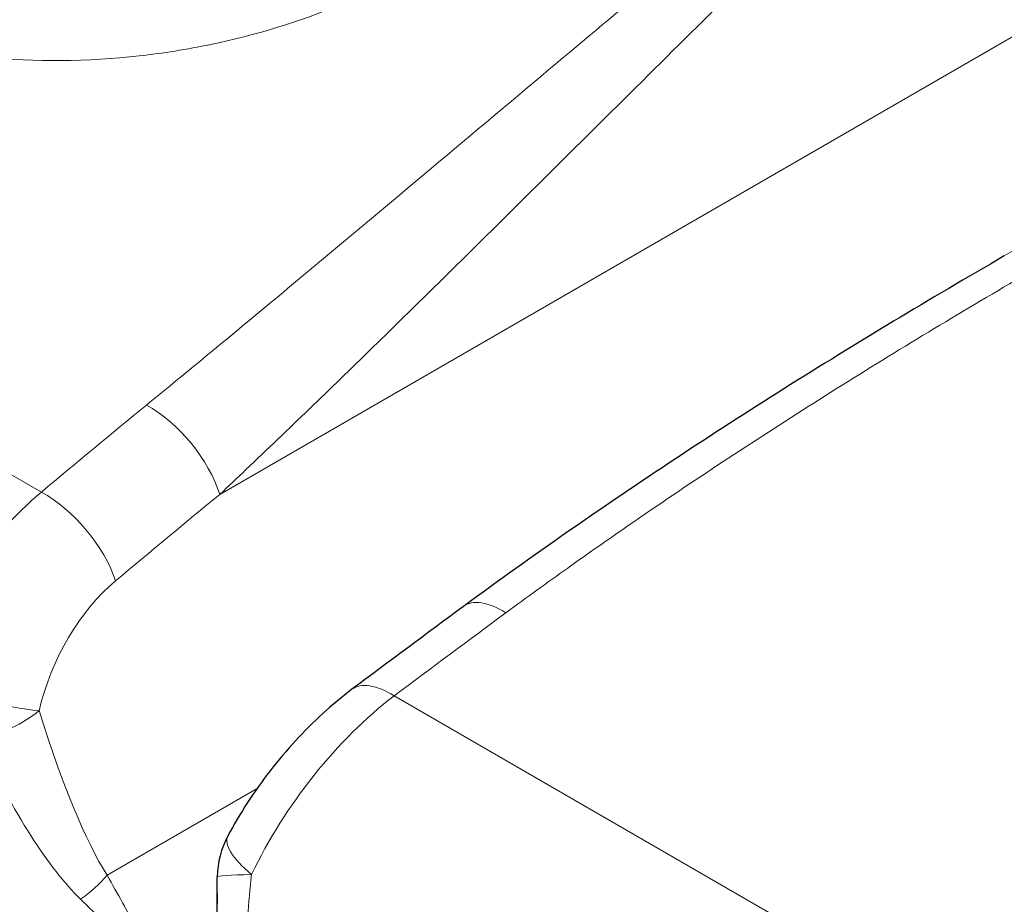
# Model space of a CAD drawing. Units: millimetres. Extents: x 0 to 152105, y -6143 to 22275.
# Drawn here: x 4297 to 4846, y 9784 to 10277 of the extents above; entities that cross this region are included whole.
import ezdxf

# ---------------------------------------------------------------- set-up
doc = ezdxf.new("R2010")
doc.units = ezdxf.units.MM
doc.header["$LTSCALE"] = 75
doc.layers.add('Sichtbar (ISO)', color=7, linetype='Continuous', lineweight=25)
doc.layers.add('Tangential', color=7, linetype='Continuous', lineweight=9, true_color=0xbfbfbf)

msp = doc.modelspace()

# ---------------------------------------------------------------- linework, layer by layer
at = {"layer": 'Sichtbar (ISO)'}
msp.add_line((4407.11, 9579.02), (4407.11, 9794.93), dxfattribs=at)
msp.add_arc((4457.13, 9798.81), 50, 151.9237, 179.1885, dxfattribs=at)
msp.add_ellipse((4568.46, 6210.8), major_axis=(-3519.12, -4514.54), ratio=0.471627, start_param=4.174155, end_param=4.189268, dxfattribs=at)
for points, knots in [([(2456.64, 10104.76), (2482.69, 10119.8), (2507.74, 10139.93), (2558.98, 10192.92), (2583.49, 10225.45), (2640.53, 10313.72), (2672.04, 10375.69), (2766.42, 10586.48), (2823.27, 10755.25), (2940.48, 11057.19), (2994.71, 11178.03), (3107.91, 11350.52), (3156.22, 11408.51), (3273.8, 11521.82), (3340.96, 11571.21), (3492.15, 11671.49), (3576.63, 11721.17), (3735.86, 11830.07), (3804.4, 11884.57), (3935.22, 12023), (3983.65, 12093.38), (4073.8, 12223.45), (4111.22, 12277.1), (4202.24, 12384.66), (4245.09, 12428.6), (4369.48, 12546.28), (4453.24, 12614.24), (4565.79, 12712.38), (4603.58, 12746.8), (4649.1, 12795.53), (4663.89, 12812.64), (4688.46, 12846.62), (4698.33, 12863.06), (4705.24, 12879.51)], [0, 0, 0, 0, 11.051256, 11.051256, 23.376002, 23.376002, 42.68045, 42.68045, 85.619581, 85.619581, 124.809765, 124.809765, 150.018602, 150.018602, 179.203066, 179.203066, 212.577403, 212.577403, 244.885014, 244.885014, 278.280432, 278.280432, 304.66589, 304.66589, 326.921702, 326.921702, 367.248049, 367.248049, 389.207577, 389.207577, 399.273134, 399.273134, 408.5003, 408.5003, 408.5003, 408.5003]), ([(4845.52, 10145.26), (4824.87, 10133.33), (4804.29, 10121.21), (4763.34, 10096.54), (4742.97, 10084), (4702.47, 10058.48), (4682.33, 10045.51), (4642.35, 10019.09), (4622.5, 10005.64), (4583.13, 9978.26), (4563.61, 9964.32), (4544.29, 9950.11)], [58.37442, 58.37442, 58.37442, 58.37442, 66.291889, 66.291889, 74.209358, 74.209358, 82.126827, 82.126827, 90.044295, 90.044295, 97.961764, 97.961764, 97.961764, 97.961764]), ([(4482.13, 9903.96), (4476.55, 9899.77), (4471.12, 9895.25), (4460.61, 9885.65), (4455.52, 9880.57), (4445.75, 9869.93), (4441.06, 9864.37), (4432.15, 9852.89), (4427.94, 9846.96), (4420.05, 9834.84), (4416.37, 9828.64), (4413.02, 9822.34)], [0.1847089, 0.1847089, 0.1847089, 0.1847089, 0.3603194, 0.3603194, 0.53593, 0.53593, 0.7115406, 0.7115406, 0.8871511, 0.8871511, 1.0627617, 1.0627617, 1.0627617, 1.0627617]), ([(4407.11, 9794.93), (4407.11, 9795.23), (4407.11, 9795.54), (4407.11, 9796.15), (4407.11, 9796.45), (4407.11, 9797.06), (4407.11, 9797.37), (4407.12, 9797.98), (4407.12, 9798.29), (4407.13, 9798.9), (4407.13, 9799.21), (4407.14, 9799.52)], [25.5023076, 25.5023076, 25.5023076, 25.5023076, 25.5797092, 25.5797092, 25.6571109, 25.6571109, 25.7345126, 25.7345126, 25.8119143, 25.8119143, 25.889316, 25.889316, 25.889316, 25.889316])]:
    msp.add_open_spline(points, degree=3, knots=knots, dxfattribs=at)
at = {"layer": 'Tangential'}
for p, q in [((5782.15, 10805.52), (4408.48, 10012.43)), ((3727.81, 10349.4), (4309.16, 10013.76)), ((4505.62, 9900.33), (5086.97, 9564.68)), ((4429.27, 9848.7), (4345.73, 9800.47))]:
    msp.add_line(p, q, dxfattribs=at)
for centre, major_axis, ratio, start_param, end_param in [((5767.11, 5386.64), (-1960.82, -5515.44), 0.665905, 3.974775, 3.989743), ((4373.66, 10025.44), (31.64, -38.71), 0.488504, 0.873403, 2.272199), ((4340.89, 9897.54), (-59.82, -138.2), 0.640194, 4.037808, 4.91586), ((4315.65, 9977.38), (-32.15, 38.29), 0.479939, 4.008571, 5.407833), ((5801.93, 5373.62), (1933.98, 5472.5), 0.666532, 0.831793, 0.846761), ((4375.71, 9884.52), (33.63, 95.17), 0.666532, 0.846761, 1.724814), ((4573.91, 9909.83), (-29.63, 40.28), 0.454125, 5.43787, 6.283185), ((4554.13, 6086.95), (3546.68, 4637.09), 0.470253, 1.016226, 1.031194), ((4273.05, 9905.09), (48.61, -11.72), 0.133059, 4.056221, 5.542444), ((4512.12, 9863.95), (-29.98, 40.01), 0.442564, 5.433414, 6.283185), ((4512.85, 9798.26), (86.79, 122.91), 0.506339, 1.016385, 1.894438), ((4273.05, 9905.09), (47.7, 14.98), 0.564086, 4.561041, 5.339023), ((4305.55, 10284.74), (66.24, -505.44), 0.148223, 5.58241, 5.972697), ((4270.73, 10297.75), (97.67, -527.44), 0.215845, 5.597312, 5.987599), ((4457.13, 9798.81), (-44.12, 23.53), 0.308875, 0, 0.971377), ((4310.91, 9813.48), (42.28, 26.69), 0.662651, 4.77, 5.179095), ((4457.13, 9798.81), (-49.99, 0.71), 0.040401, 5.378983, 6.283185)]:
    msp.add_ellipse(centre, major_axis=major_axis, ratio=ratio, start_param=start_param, end_param=end_param, dxfattribs=at)
for points, knots in [([(4990.86, 10570.49), (4949.73, 10539.6), (4908.6, 10507.76), (4816.03, 10434.47), (4764.4, 10392.46), (4673.81, 10317.6), (4635.12, 10285.28), (4549.79, 10213.74), (4502.98, 10174.34), (4431.3, 10114.62), (4407.17, 10094.6), (4377.72, 10070.44), (4372.71, 10066.34), (4367.69, 10062.23)], [-106.611575, -106.611575, -106.611575, -106.611575, -86.539476, -86.539476, -61.599596, -61.599596, -43.26974, -43.26974, -21.63487, -21.63487, -10.817435, -10.817435, -8.607647, -8.607647, -8.607647, -8.607647]), ([(4408.48, 10012.43), (4413.38, 10017.05), (4418.26, 10021.67), (4446.9, 10048.88), (4470.19, 10071.38), (4538.91, 10138.4), (4583.2, 10182.44), (4663.27, 10261.91), (4699.29, 10297.63), (4783.21, 10379.8), (4830.71, 10425.47), (4915.6, 10504.2), (4953.23, 10538.05), (4990.86, 10570.49)], [8.607647, 8.607647, 8.607647, 8.607647, 10.817435, 10.817435, 21.63487, 21.63487, 43.26974, 43.26974, 61.599596, 61.599596, 86.539476, 86.539476, 106.611575, 106.611575, 106.611575, 106.611575]), ([(4108.25, 10486.25), (4107.89, 10485.73), (4107.53, 10485.21), (4101.46, 10476.37), (4096.7, 10467.79), (4086.12, 10443.34), (4082.55, 10427.12), (4082.27, 10401.61), (4083.33, 10392.22), (4087.84, 10373.48), (4091.39, 10364.15), (4100.87, 10346.17), (4106.81, 10337.53), (4126.26, 10315.04), (4142.12, 10302.19), (4160.76, 10291.44), (4179.36, 10280.7), (4200.72, 10272.04), (4241.04, 10261.2), (4259.18, 10257.92), (4305.76, 10253.19), (4334.85, 10253.45), (4376.99, 10258.17), (4390.26, 10260.29), (4428.32, 10268.23), (4452.56, 10275.64), (4490.07, 10291.09), (4504.31, 10298.1), (4536.26, 10316.73), (4552.91, 10329.05), (4569.97, 10345.28), (4572.94, 10348.29), (4575.77, 10351.33)], [-201.213606, -201.213606, -201.213606, -201.213606, -200.957535, -200.957535, -196.861815, -196.861815, -189.478087, -189.478087, -185.13508, -185.13508, -180.633959, -180.633959, -176.132834, -176.132834, -168.226978, -168.226978, -168.226978, -160.335333, -160.335333, -154.492944, -154.492944, -145.778973, -145.778973, -141.747903, -141.747903, -134.026444, -134.026444, -128.872263, -128.872263, -121.557672, -121.557672, -119.929918, -119.929918, -119.929918, -119.929918]), ([(4567.94, 9946.62), (4579.33, 9955), (4590.79, 9963.29), (4634.88, 9994.66), (4668, 10017.15), (4735.05, 10060.9), (4768.99, 10082.16), (4837.5, 10123.56), (4872.06, 10143.69), (4968.95, 10198.26), (5031.76, 10231.55), (5126.81, 10279.34), (5158.84, 10295.01), (5218.35, 10323.4), (5245.86, 10336.23), (5292.37, 10357.47), (5311.38, 10366.03), (5330.38, 10374.46)], [-97.961764, -97.961764, -97.961764, -97.961764, -93.244186, -93.244186, -79.91892, -79.91892, -66.593654, -66.593654, -53.268388, -53.268388, -29.478662, -29.478662, -17.426348, -17.426348, -7.097631, -7.097631, 0.032676, 0.032676, 0.032676, 0.032676]), ([(5330.38, 10374.46), (5310.42, 10366.75), (5290.47, 10358.85), (5241.62, 10339.07), (5212.75, 10326.99), (5150.31, 10299.92), (5116.73, 10284.78), (5017.19, 10238), (4951.55, 10204.64), (4873.1, 10161.03), (4859.28, 10153.21), (4845.52, 10145.26)], [-0.032676, -0.032676, -0.032676, -0.032676, 7.097631, 7.097631, 17.426348, 17.426348, 29.478662, 29.478662, 53.268388, 53.268388, 58.37442, 58.37442, 58.37442, 58.37442]), ([(4376.79, 9741.31), (4372.45, 9750.62), (4367.65, 9760.21), (4357.26, 9779.93), (4351.66, 9790.06), (4345.73, 9800.47)], [-8.644929, -8.644929, -8.644929, -8.644929, -4.322465, -4.322465, 0, 0, 0, 0]), ([(4424.14, 9776.27), (4424.16, 9776.61), (4424.18, 9776.95), (4424.65, 9785.15), (4425.3, 9793.05), (4426.24, 9800.83)], [24.164928, 24.164928, 24.164928, 24.164928, 24.236497, 24.236497, 25.889316, 25.889316, 25.889316, 25.889316]), ([(4331, 9787.04), (4339.64, 9778.65), (4347.83, 9770.65), (4363.15, 9755.42), (4370.28, 9748.19), (4376.79, 9741.31)], [0, 0, 0, 0, 4.322465, 4.322465, 8.644929, 8.644929, 8.644929, 8.644929])]:
    msp.add_open_spline(points, degree=3, knots=knots, dxfattribs=at)
msp.add_open_spline([(4407.11, 9794.93), (4407.11, 9791.35), (4407.18, 9787.78), (4407.3, 9784.25)], degree=3, dxfattribs=at)

doc.saveas('drawing.dxf')
